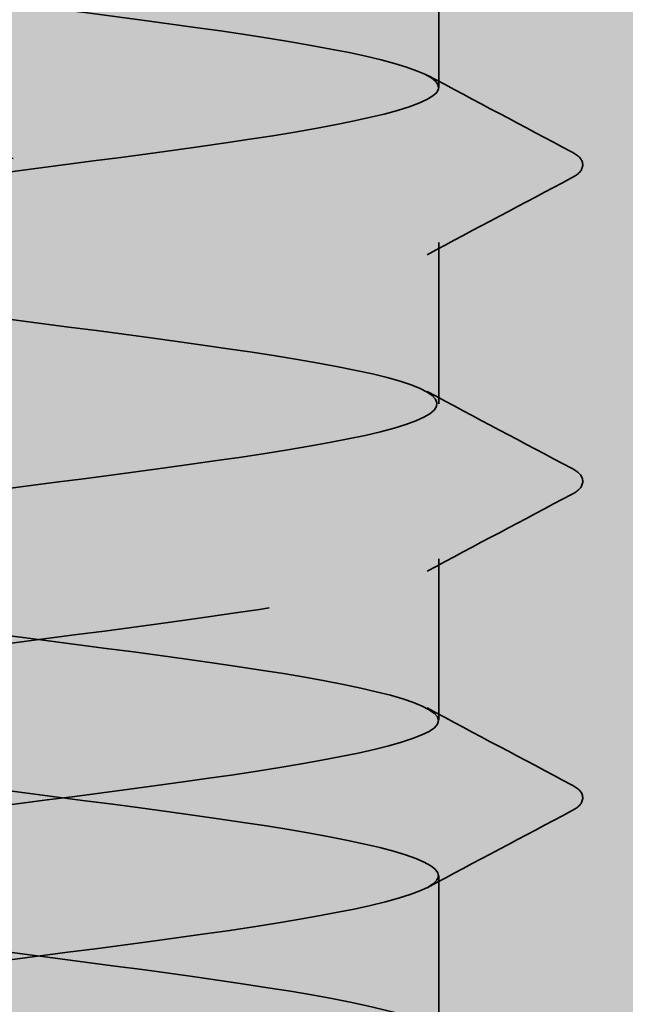
# Model space of a CAD drawing. Units: inches. Extents: x 0.6 to 33.4, y 0.6 to 21.4.
# Drawn here: x 4.4 to 4.5, y 7.3 to 7.4 of the extents above; entities that cross this region are included whole.
import ezdxf

# ---------------------------------------------------------------- set-up
doc = ezdxf.new("R2010")
doc.units = ezdxf.units.IN
doc.header["$LTSCALE"] = 2
doc.header["$MEASUREMENT"] = 0
doc.linetypes.add('DASHED', pattern=[0.2067, 0.1654, -0.0413])
doc.layers.add('Hatch (ANSI)', color=7, linetype='Continuous', lineweight=18)
doc.layers.add('Hidden (ANSI)', color=7, linetype='DASHED', lineweight=35)

msp = doc.modelspace()

# ---------------------------------------------------------------- hatches: boundary and pattern name
at = {"layer": 'Hatch (ANSI)', "true_color": 0x0080ff}
h = msp.add_hatch(dxfattribs=at)
h.set_pattern_fill('INSUL', color=150, scale=0.5, angle=90, style=0)
h.set_pattern_definition([(90, (0, 0), (-0.1875, 1.148106374200644e-17), []), (90, (-0.0625, 3.827021247335479e-18), (-0.1875, 1.148106374200644e-17), [0.0625, -0.0625]), (90, (-0.125, 7.654042494670958e-18), (-0.1875, 1.148106374200644e-17), [0.0625, -0.0625])])
h.paths.add_polyline_path([(15.21513766824679, 7.310724661676426), (3.215137668246798, 7.310724661676426), (3.215137668246798, 7.710724661676426), (15.21513766824679, 7.710724661676426)])

# ---------------------------------------------------------------- linework, layer by layer
at = {"layer": 'Hidden (ANSI)', "ltscale": 0.006838537752628326}
for p, q in [((4.463837668246802, 7.369381804533566), (4.463837668246802, 7.376667518819279)), ((4.463837668246802, 7.355096090247851), (4.463837668246802, 7.362381804533565)), ((4.463837668246802, 7.340810375962137), (4.463837668246802, 7.348096090247851)), ((4.463837668246802, 7.326524661676423), (4.463837668246802, 7.333810375962137))]:
    msp.add_line(p, q, dxfattribs=at)
at = {"layer": 'Hidden (ANSI)', "ltscale": 1.09416127204895}
msp.add_open_spline([(4.428884863172554, 7.712381804533565), (4.428865307094619, 7.712145735814274), (4.429122918197236, 7.711909667094981), (4.429679778664475, 7.711673598375689), (4.431729993832765, 7.710804454851369), (4.437725592592374, 7.709935311327047), (4.444373014067883, 7.709066167802728), (4.451020435543391, 7.708197024278407), (4.457959773982627, 7.707327880754087), (4.461379044210943, 7.706458737229767), (4.464798314439259, 7.705589593705445), (4.464512389783411, 7.704720450181126), (4.460678337168252, 7.703851306656805), (4.456844284553092, 7.702982163132485), (4.449669687865912, 7.702113019608164), (4.443095766640109, 7.701243876083844), (4.436521845414306, 7.700374732559522), (4.430904525939833, 7.699505589035203), (4.429329569020178, 7.698636445510882), (4.427754612100522, 7.697767301986562), (4.430307289304052, 7.696898158462242), (4.435585339054866, 7.69602901493792), (4.440863388805679, 7.695159871413601), (4.448581046093604, 7.69429072788928), (4.45449877203144, 7.69342158436496), (4.460416497969276, 7.692552440840639), (4.464213894096861, 7.691683297316319), (4.463804937680561, 7.690814153791997), (4.463395981264262, 7.689945010267678), (4.458802814087498, 7.689075866743356), (4.452548599609702, 7.688206723219037), (4.446294385131904, 7.687337579694717), (4.438717740029356, 7.686468436170395), (4.433980740998182, 7.685599292646076), (4.429243741967008, 7.684730149121754), (4.427602860363153, 7.683861005597435), (4.429959481297319, 7.682991862073115), (4.432316102231485, 7.682122718548793), (4.438542633157747, 7.681253575024474), (4.445218655287161, 7.680384431500152), (4.451894677416576, 7.679515287975833), (4.458658736495813, 7.678646144451512), (4.461795133520381, 7.677777000927192), (4.464931530544949, 7.67690785740287), (4.464270454207654, 7.67603871387855), (4.460175053419467, 7.675169570354229), (4.45607965263128, 7.67430042682991), (4.448771661233895, 7.673431283305589), (4.442265576445918, 7.672562139781268), (4.435759491657942, 7.671692996256949), (4.430407566958103, 7.670823852732627), (4.429149773899922, 7.669954709208308), (4.427891980841741, 7.669085565683987), (4.430796419057287, 7.668216422159666), (4.436267594175548, 7.667347278635347), (4.44173876929381, 7.666478135111025), (4.449480460080213, 7.665608991586706), (4.455239925331417, 7.664739848062385), (4.460999390582622, 7.663870704538065), (4.464464800413761, 7.663001561013743), (4.463732502046398, 7.662132417489423), (4.463000203679035, 7.661263273965102), (4.458109845327998, 7.660394130440783), (4.451747846411522, 7.659524986916462), (4.445385847495046, 7.658655843392141), (4.437896660371656, 7.65778669986782), (4.433394318466083, 7.6569175563435), (4.428891976560509, 7.656048412819181), (4.42762024638523, 7.65517926929486), (4.430277727182344, 7.654310125770539), (4.432935207979457, 7.653440982246218), (4.439378018000427, 7.652571838721898), (4.446066929911397, 7.651702695197579), (4.452755841822366, 7.650833551673258), (4.4593287034894, 7.649964408148938), (4.462174846338089, 7.649095264624616), (4.465020989186779, 7.648226121100296), (4.463986316897741, 7.647356977575975), (4.459639205759433, 7.646487834051656), (4.455292094621124, 7.645618690527334), (4.447867906617102, 7.644749547003014), (4.441444969220933, 7.643880403478693), (4.435022031824766, 7.643011259954373), (4.429948096735851, 7.642142116430054), (4.429010427539246, 7.641272972905732), (4.428072758342641, 7.640403829381412), (4.431322122473318, 7.639534685857091), (4.436973547487344, 7.638665542332771), (4.44262497250137, 7.637796398808452), (4.450372478045606, 7.63692725528413), (4.45596012869714, 7.636058111759811), (4.461547779348675, 7.635188968235489), (4.464673047636063, 7.634319824711169), (4.463619130656167, 7.633450681186848), (4.462565213676272, 7.632581537662529), (4.457389172770064, 7.631712394138207), (4.450934361287519, 7.630843250613887), (4.444479549804975, 7.629974107089566), (4.437095445177356, 7.629104963565246), (4.43283835588637, 7.628235820040925), (4.428581266595384, 7.627366676516605), (4.427681680647396, 7.626497532992285), (4.430633767382476, 7.625628389467964), (4.433585854117556, 7.624759245943644), (4.440229781185555, 7.623890102419323), (4.446915841671841, 7.623020958895003), (4.453601902158126, 7.622151815370682), (4.459968098311051, 7.621282671846362), (4.462517289075118, 7.620413528322042), (4.465066479839183, 7.619544384797721), (4.463660646522067, 7.618675241273401), (4.459072055213656, 7.61780609774908), (4.454483463905245, 7.61693695422476), (4.446960550846922, 7.616067810700439), (4.440635876123427, 7.615198667176119), (4.434311201399932, 7.614329523651798), (4.429527196557392, 7.613460380127478), (4.428911857865895, 7.612591236603159), (4.428296519174399, 7.611722093078837), (4.431883162399378, 7.610852949554517), (4.437701537650288, 7.609983806030196), (4.443519912901197, 7.609114662505876), (4.451255000778585, 7.608245518981555), (4.456657687253588, 7.607376375457235), (4.462060373728591, 7.606507231932915), (4.464838145689667, 7.605638088408594), (4.46346509030998, 7.604768944884273), (4.462092034930293, 7.603899801359953), (4.456642492392879, 7.603030657835633), (4.450110058635325, 7.602161514311311), (4.443577624877769, 7.601292370786992), (4.43631597996891, 7.600423227262671), (4.432314161621562, 7.599554083738351), (4.428312343274215, 7.59868494021403), (4.42778701857466, 7.59781579668971), (4.431026764018208, 7.59694665316539), (4.434266509461756, 7.596077509641069), (4.441095918234653, 7.595208366116749), (4.447763392800354, 7.594339222592428), (4.454430867366055, 7.593470079068108), (4.460575416254783, 7.592600935543786), (4.462821655851252, 7.591731792019467), (4.465067895447722, 7.590862648495146), (4.463294209489971, 7.589993504970826), (4.458474936473613, 7.589124361446506), (4.453655663457255, 7.588255217922184), (4.446051729229441, 7.587386074397865), (4.439840201215148, 7.586516930873544), (4.433628673200856, 7.585647787349224), (4.42914585693906, 7.584778643824903), (4.42885429684668, 7.583909500300583), (4.428562736754299, 7.583040356776261), (4.432478218524285, 7.582171213251942), (4.438449851464468, 7.581302069727622), (4.44442148440465, 7.580432926203301), (4.452125951413358, 7.579563782678981), (4.457330959416413, 7.578694639154659), (4.462535967419469, 7.57782549563034), (4.464959706044639, 7.576956352106019), (4.463270743515354, 7.576087208581699), (4.461581780986069, 7.575218065057378), (4.455871561380569, 7.574348921533057), (4.449276878309764, 7.573479778008738), (4.442682195238958, 7.572610634484417), (4.435560099083916, 7.571741490960097), (4.4318229692729, 7.570872347435776), (4.428085839461884, 7.570003203911456), (4.427936012272287, 7.569134060387134), (4.431455792239404, 7.568264916862815), (4.43497557220652, 7.567395773338495), (4.441974390842823, 7.566526629814174), (4.448607588730812, 7.565657486289854), (4.455240786618801, 7.564788342765532), (4.461149228102043, 7.563919199241213), (4.463087230391522, 7.563050055716891), (4.465025232681001, 7.562180912192572), (4.462887868148121, 7.561311768668251), (4.457849254755781, 7.560442625143931), (4.452810641363442, 7.559573481619609), (4.445143580520365, 7.558704338095289), (4.439059816980441, 7.55783519457097), (4.432976053440517, 7.556966051046649), (4.428804975298205, 7.556096907522329), (4.428837879941579, 7.555227763998007), (4.428870784584953, 7.554358620473687), (4.433105890485573, 7.553489476949366), (4.439216727901748, 7.552620333425047), (4.445327565317923, 7.551751189900727), (4.452983280317076, 7.550882046376405), (4.457978360755125, 7.550012902852086), (4.462973441193175, 7.549143759327764), (4.465037442629545, 7.548274615803445), (4.463036547634117, 7.547405472279124), (4.46103565263869, 7.546536328754804), (4.455078193986963, 7.545667185230482), (4.448436781057743, 7.544798041706162), (4.441795368128523, 7.543928898181841), (4.434829581358314, 7.543059754657522), (4.431365934777278, 7.542190611133202), (4.427902288196243, 7.54132146760888), (4.42812831110918, 7.54045232408456), (4.431919842401773, 7.539583180560239), (4.435711373694367, 7.53871403703592), (4.442863131675542, 7.5378448935116), (4.449446442792972, 7.536975749987278), (4.456029753910401, 7.536106606462958), (4.461688183485125, 7.535237462938637), (4.463313387711824, 7.534368319414318), (4.464938591938522, 7.533499175889997), (4.462442578751127, 7.532630032365677), (4.457196482494705, 7.531760888841355), (4.451950386238283, 7.530891745317035), (4.444238241891825, 7.530022601792714), (4.438296559919674, 7.529153458268395), (4.432354877947521, 7.528284314744073), (4.428505353841264, 7.527415171219753), (4.428862645784963, 7.526546027695433), (4.429219937728662, 7.525676884171112), (4.433764701165, 7.524807740646793), (4.440000362250044, 7.523938597122471), (4.446236023335086, 7.523069453598151), (4.453824969913298, 7.522200310073831), (4.458598367721781, 7.52133116654951), (4.463371765530264, 7.520462023025191), (4.465071172504674, 7.519592879500869), (4.462763053806084, 7.51872373597655), (4.460454935107494, 7.517854592452228), (4.454264257266066, 7.516985448927908), (4.447591743903969, 7.516116305403587), (4.440919230541872, 7.515247161879267), (4.434126145940199, 7.514378018354946), (4.430944133686946, 7.513508874830626), (4.427762121433692, 7.512639731306306), (4.428363462543031, 7.511770587781985), (4.4324178224429, 7.510901444257666), (4.436472182342769, 7.510032300733344), (4.443760049233787, 7.509163157209024), (4.450277980887761, 7.508294013684703), (4.456795912541735, 7.507424870160383), (4.462191014065032, 7.506555726636064), (4.463499595589717, 7.505686583111742), (4.464808177114403, 7.504817439587421), (4.461959389211168, 7.503948296063101), (4.456518155877873, 7.503079152538781), (4.45107692254458, 7.50221000901446), (4.443337843902911, 7.50134086549014), (4.437552226227348, 7.500471721965819), (4.431766608551786, 7.499602578441499), (4.428247697675917, 7.498733434917178), (4.428928536094668, 7.497864291392858), (4.42960937451342, 7.496995147868538), (4.434453100164696, 7.496126004344217), (4.4407989103604, 7.495256860819898), (4.447144720556105, 7.494387717295576), (4.45464903943001, 7.493518573771256), (4.459189521236389, 7.492649430246935), (4.463730003042766, 7.491780286722615), (4.465060816292554, 7.490911143198294), (4.462450905652042, 7.490041999673974), (4.45984099501153, 7.489172856149652), (4.453431666678263, 7.488303712625333), (4.446743755498359, 7.487434569101013), (4.440055844318454, 7.486565425576692), (4.433451448244107, 7.485696282052372), (4.43055855863838, 7.48482713852805), (4.427665669032653, 7.483957995003731), (4.428640913185292, 7.483088851479411), (4.432948560452218, 7.48221970795509), (4.437256207719144, 7.481350564430771), (4.444663032776011, 7.480481420906449), (4.451100246132982, 7.479612277382129), (4.457537459489953, 7.478743133857808), (4.462656536516286, 7.477873990333488), (4.463645415816918, 7.477004846809167), (4.464634295117549, 7.476135703284847), (4.461439436631898, 7.475266559760525), (4.455815871230564, 7.474397416236206), (4.450192305829231, 7.473528272711885), (4.442444505485764, 7.472659129187565), (4.436828567565069, 7.471789985663245), (4.431212629644373, 7.470920842138923), (4.428032613151729, 7.470051698614604), (4.42903539580916, 7.469182555090283), (4.430038178466591, 7.468313411565963), (4.435169467455759, 7.467444268041644), (4.441610492986888, 7.466575124517322), (4.44805151851802, 7.465705980993002), (4.45545354956103, 7.464836837468681), (4.459750430120605, 7.463967693944361), (4.464047310680177, 7.46309855042004), (4.465006398364751, 7.46222940689572), (4.4621008377591, 7.461360263371398), (4.459195277153449, 7.460491119847079), (4.452582381582617, 7.459621976322758), (4.445894811436094, 7.458752832798438), (4.439207241289572, 7.457883689274117), (4.432807076055274, 7.457014545749796), (4.430210117016287, 7.456145402225477), (4.4276131579773, 7.455276258701156), (4.428960010103495, 7.454407115176836), (4.433510807428909, 7.453537971652515), (4.438061604754322, 7.452668828128195), (4.445569957285416, 7.451799684603875), (4.451911303468496, 7.450930541079554), (4.458252649651574, 7.450061397555234), (4.463083655311694, 7.449192254030913), (4.463750505230547, 7.448323110506593), (4.464417355149401, 7.447453966982271), (4.460883944632482, 7.446584823457952), (4.455091281259172, 7.44571567993363), (4.44929861788586, 7.444846536409311), (4.441560328959035, 7.44397739288499), (4.436127286939304, 7.44310824936067), (4.430694244919573, 7.44223910583635), (4.427860606433216, 7.441369962312028), (4.429182973452439, 7.440500818787709), (4.430505340471661, 7.439631675263388), (4.43591211719071, 7.438762531739068), (4.44243320020908, 7.437893388214746), (4.448954283227449, 7.437024244690426), (4.456236607029834, 7.436155101166107), (4.460279774371632, 7.435285957641786), (4.464322941713429, 7.434416814117466), (4.464908046784521, 7.433547670593144), (4.461713673951967, 7.432678527068824), (4.458519301119415, 7.431809383544503), (4.451718400625843, 7.430940240020184), (4.445046909561331, 7.430071096495863), (4.438375418496818, 7.429201952971543), (4.43219454579306, 7.428332809447221), (4.429899628818224, 7.427463665922901), (4.427604711843387, 7.426594522398582), (4.429320002357807, 7.425725378874261), (4.434103240221203, 7.424856235349941), (4.438886478084601, 7.423987091825619), (4.446478688470815, 7.423117948301299), (4.452709244210055, 7.422248804776978), (4.458939799949294, 7.421379661252659), (4.463471365300469, 7.420510517728339), (4.463814616520704, 7.419641374204017), (4.464157867740941, 7.418772230679697), (4.460294220468007, 7.417903087155376), (4.454346091161837, 7.417033943631057), (4.448397961855669, 7.416164800106736), (4.440687395080439, 7.415295656582416), (4.435450034693653, 7.414426513058094), (4.430212674306867, 7.413557369533774), (4.427732082308672, 7.412688226009455), (4.429370921725847, 7.411819082485134), (4.431009761143025, 7.410949938960814), (4.436679301670851, 7.410080795436492), (4.443265095926717, 7.409211651912172), (4.449850890182582, 7.408342508387851), (4.456996369045055, 7.407473364863532), (4.460776308268622, 7.40660422133921), (4.464556247492188, 7.40573507781489), (4.464765993005427, 7.40486593429057), (4.461290325354219, 7.403996790766249), (4.457814657703011, 7.40312764724193), (4.450841757038851, 7.402258503717608), (4.444202045265615, 7.401389360193289), (4.43756233349238, 7.400520216668967), (4.431615298942315, 7.399651073144647), (4.429627824724879, 7.398781929620326), (4.427640350507444, 7.397912786096006), (4.429720042768237, 7.397043642571687), (4.4347244646402, 7.396174499047365), (4.439728886512164, 7.395305355523045), (4.447387087789319, 7.394436211998724), (4.453492190541067, 7.393567068474404), (4.459597293292815, 7.392697924950083), (4.463818754073693, 7.391828781425763), (4.463837598812472, 7.390959637901442), (4.463856443551252, 7.390090494377122), (4.459671651953085, 7.389221350852801), (4.45358205461557, 7.388352207328481), (4.447492457278053, 7.387483063804162), (4.439827758150046, 7.38661392027984), (4.434798404625047, 7.38574477675552), (4.429769051100046, 7.384875633231199), (4.427647343237564, 7.384006489706879), (4.429598798325382, 7.383137346182558), (4.4315502534132, 7.382268202658238), (4.437469215459172, 7.381399059133918), (4.444104222415999, 7.380529915609597), (4.450739229372825, 7.379660772085277), (4.45773104763718, 7.378791628560956), (4.461238863304263, 7.377922485036637), (4.464746678971344, 7.377053341512315), (4.464580571326661, 7.376184197987995), (4.460831788244125, 7.375315054463674), (4.457083005161588, 7.374445910939354), (4.449954513851872, 7.373576767415033), (4.443362206792074, 7.372707623890713), (4.436769899732274, 7.371838480366393), (4.431070698661094, 7.370969336842072), (4.429395344380541, 7.370100193317752), (4.427719990099988, 7.369231049793431), (4.430159189908333, 7.368361906269111), (4.43537301874084, 7.367492762744791), (4.440586847573347, 7.36662361922047), (4.448293017479028, 7.36575447569615), (4.45425829993171, 7.364885332171829), (4.460223582384391, 7.36401618864751), (4.464125004111506, 7.363147045123188), (4.46381939802097, 7.362277901598868), (4.463513791930435, 7.361408758074547), (4.459017704195873, 7.360539614550227), (4.452800969649255, 7.359670471025906), (4.446584235102637, 7.358801327501586), (4.438983441175844, 7.357932183977264), (4.43417393023302, 7.357063040452945), (4.429364419290196, 7.356193896928625), (4.427606588638755, 7.355324753404304), (4.429866066982571, 7.354455609879984), (4.432125545326389, 7.353586466355662), (4.438279999629136, 7.352717322831343), (4.444948604936742, 7.351848179307023), (4.451617210244348, 7.350979035782702), (4.458438913866229, 7.350109892258383), (4.46166635093466, 7.349240748734061), (4.464893788003091, 7.348371605209741), (4.464352218106322, 7.34750246168542), (4.46033914171008, 7.3466333181611), (4.456326065313839, 7.345764174636779), (4.449058759039481, 7.344895031112459), (4.442529370556421, 7.344025887588137), (4.435999982073359, 7.343156744063818), (4.430562026572693, 7.342287600539498), (4.4292027348878, 7.341418457015177), (4.427843443202908, 7.340549313490857), (4.430636410320669, 7.339680169966535), (4.436047376262352, 7.338811026442216), (4.441458342204037, 7.337941882917895), (4.449194345589897, 7.337072739393575), (4.455005769475012, 7.336203595869255), (4.460817193360127, 7.335334452344934), (4.464389394707002, 7.334465308820614), (4.463760056978638, 7.333596165296293), (4.463130719250274, 7.332727021771973), (4.458333916150186, 7.331857878247652), (4.452004674412314, 7.330988734723332), (4.445675432674442, 7.33011959119901), (4.43815643111293, 7.329250447674691), (4.433578081110883, 7.328381304150369), (4.428999731108836, 7.32751216062605), (4.427609914421198, 7.32664301710173), (4.430172098726501, 7.325773873577409), (4.432734283031802, 7.324904730053089), (4.439109746139343, 7.324035586528767), (4.445796256379596, 7.323166443004448), (4.452482766619848, 7.322297299480127), (4.459118301890514, 7.321428155955807), (4.462057765141042, 7.320559012431487), (4.464997228391571, 7.319689868907165), (4.464081470734523, 7.318820725382846), (4.459813545111156, 7.317951581858525), (4.455545619487789, 7.317082438334205), (4.4481566006069, 7.316213294809883), (4.441705496495806, 7.315344151285563), (4.435254392384711, 7.314475007761242), (4.430090479749577, 7.313605864236923), (4.429050449520044, 7.312736720712602), (4.428010419290513, 7.311867577188282), (4.431150580948903, 7.310998433663962), (4.436745950220043, 7.31012929013964), (4.442341319491184, 7.309260146615321), (4.450088951000896, 7.308391003091), (4.455732840129682, 7.30752185956668), (4.461376729258467, 7.306652716042358), (4.46461130366229, 7.305783572518038), (4.463659715334434, 7.304914428993717), (4.463152516266015, 7.304451173221286), (4.461470699444388, 7.303987917448854), (4.459037339664524, 7.303524661676422)], degree=3, knots=[-183.7831702350028, -183.7831702350028, -183.7831702350028, -183.7831702350028, -183.4716848982093, -183.4716848982093, -183.4716848982093, -182.3248770356228, -182.3248770356228, -182.3248770356228, -181.1780691730363, -181.1780691730363, -181.1780691730363, -180.0312613104498, -180.0312613104498, -180.0312613104498, -178.8844534478633, -178.8844534478633, -178.8844534478633, -177.7376455852768, -177.7376455852768, -177.7376455852768, -176.5908377226903, -176.5908377226903, -176.5908377226903, -175.4440298601037, -175.4440298601037, -175.4440298601037, -174.2972219975172, -174.2972219975172, -174.2972219975172, -173.1504141349307, -173.1504141349307, -173.1504141349307, -172.0036062723442, -172.0036062723442, -172.0036062723442, -170.8567984097577, -170.8567984097577, -170.8567984097577, -169.7099905471712, -169.7099905471712, -169.7099905471712, -168.5631826845847, -168.5631826845847, -168.5631826845847, -167.4163748219981, -167.4163748219981, -167.4163748219981, -166.2695669594116, -166.2695669594116, -166.2695669594116, -165.1227590968251, -165.1227590968251, -165.1227590968251, -163.9759512342386, -163.9759512342386, -163.9759512342386, -162.8291433716521, -162.8291433716521, -162.8291433716521, -161.6823355090656, -161.6823355090656, -161.6823355090656, -160.5355276464791, -160.5355276464791, -160.5355276464791, -159.3887197838926, -159.3887197838926, -159.3887197838926, -158.241911921306, -158.241911921306, -158.241911921306, -157.0951040587195, -157.0951040587195, -157.0951040587195, -155.948296196133, -155.948296196133, -155.948296196133, -154.8014883335465, -154.8014883335465, -154.8014883335465, -153.65468047096, -153.65468047096, -153.65468047096, -152.5078726083735, -152.5078726083735, -152.5078726083735, -151.361064745787, -151.361064745787, -151.361064745787, -150.2142568832004, -150.2142568832004, -150.2142568832004, -149.0674490206139, -149.0674490206139, -149.0674490206139, -147.9206411580274, -147.9206411580274, -147.9206411580274, -146.7738332954409, -146.7738332954409, -146.7738332954409, -145.6270254328544, -145.6270254328544, -145.6270254328544, -144.4802175702679, -144.4802175702679, -144.4802175702679, -143.3334097076814, -143.3334097076814, -143.3334097076814, -142.1866018450949, -142.1866018450949, -142.1866018450949, -141.0397939825083, -141.0397939825083, -141.0397939825083, -139.8929861199218, -139.8929861199218, -139.8929861199218, -138.7461782573353, -138.7461782573353, -138.7461782573353, -137.5993703947488, -137.5993703947488, -137.5993703947488, -136.4525625321623, -136.4525625321623, -136.4525625321623, -135.3057546695758, -135.3057546695758, -135.3057546695758, -134.1589468069893, -134.1589468069893, -134.1589468069893, -133.0121389444027, -133.0121389444027, -133.0121389444027, -131.8653310818162, -131.8653310818162, -131.8653310818162, -130.7185232192297, -130.7185232192297, -130.7185232192297, -129.5717153566432, -129.5717153566432, -129.5717153566432, -128.4249074940567, -128.4249074940567, -128.4249074940567, -127.2780996314702, -127.2780996314702, -127.2780996314702, -126.1312917688837, -126.1312917688837, -126.1312917688837, -124.9844839062972, -124.9844839062972, -124.9844839062972, -123.8376760437106, -123.8376760437106, -123.8376760437106, -122.6908681811241, -122.6908681811241, -122.6908681811241, -121.5440603185376, -121.5440603185376, -121.5440603185376, -120.3972524559511, -120.3972524559511, -120.3972524559511, -119.2504445933646, -119.2504445933646, -119.2504445933646, -118.1036367307781, -118.1036367307781, -118.1036367307781, -116.9568288681916, -116.9568288681916, -116.9568288681916, -115.8100210056051, -115.8100210056051, -115.8100210056051, -114.6632131430185, -114.6632131430185, -114.6632131430185, -113.516405280432, -113.516405280432, -113.516405280432, -112.3695974178455, -112.3695974178455, -112.3695974178455, -111.222789555259, -111.222789555259, -111.222789555259, -110.0759816926725, -110.0759816926725, -110.0759816926725, -108.929173830086, -108.929173830086, -108.929173830086, -107.7823659674995, -107.7823659674995, -107.7823659674995, -106.6355581049129, -106.6355581049129, -106.6355581049129, -105.4887502423264, -105.4887502423264, -105.4887502423264, -104.3419423797399, -104.3419423797399, -104.3419423797399, -103.1951345171534, -103.1951345171534, -103.1951345171534, -102.0483266545669, -102.0483266545669, -102.0483266545669, -100.9015187919804, -100.9015187919804, -100.9015187919804, -99.75471092939387, -99.75471092939387, -99.75471092939387, -98.60790306680735, -98.60790306680735, -98.60790306680735, -97.46109520422084, -97.46109520422084, -97.46109520422084, -96.31428734163433, -96.31428734163433, -96.31428734163433, -95.16747947904781, -95.16747947904781, -95.16747947904781, -94.0206716164613, -94.0206716164613, -94.0206716164613, -92.87386375387479, -92.87386375387479, -92.87386375387479, -91.72705589128827, -91.72705589128827, -91.72705589128827, -90.58024802870176, -90.58024802870176, -90.58024802870176, -89.43344016611525, -89.43344016611525, -89.43344016611525, -88.28663230352873, -88.28663230352873, -88.28663230352873, -87.13982444094222, -87.13982444094222, -87.13982444094222, -85.99301657835571, -85.99301657835571, -85.99301657835571, -84.8462087157692, -84.8462087157692, -84.8462087157692, -83.69940085318268, -83.69940085318268, -83.69940085318268, -82.55259299059617, -82.55259299059617, -82.55259299059617, -81.40578512800965, -81.40578512800965, -81.40578512800965, -80.25897726542314, -80.25897726542314, -80.25897726542314, -79.11216940283663, -79.11216940283663, -79.11216940283663, -77.96536154025011, -77.96536154025011, -77.96536154025011, -76.8185536776636, -76.8185536776636, -76.8185536776636, -75.67174581507709, -75.67174581507709, -75.67174581507709, -74.52493795249057, -74.52493795249057, -74.52493795249057, -73.37813008990406, -73.37813008990406, -73.37813008990406, -72.23132222731755, -72.23132222731755, -72.23132222731755, -71.08451436473104, -71.08451436473104, -71.08451436473104, -69.93770650214452, -69.93770650214452, -69.93770650214452, -68.79089863955801, -68.79089863955801, -68.79089863955801, -67.6440907769715, -67.6440907769715, -67.6440907769715, -66.49728291438498, -66.49728291438498, -66.49728291438498, -65.35047505179847, -65.35047505179847, -65.35047505179847, -64.20366718921196, -64.20366718921196, -64.20366718921196, -63.05685932662544, -63.05685932662544, -63.05685932662544, -61.91005146403893, -61.91005146403893, -61.91005146403893, -60.76324360145242, -60.76324360145242, -60.76324360145242, -59.6164357388659, -59.6164357388659, -59.6164357388659, -58.46962787627939, -58.46962787627939, -58.46962787627939, -57.32282001369288, -57.32282001369288, -57.32282001369288, -56.17601215110636, -56.17601215110636, -56.17601215110636, -55.02920428851985, -55.02920428851985, -55.02920428851985, -53.88239642593334, -53.88239642593334, -53.88239642593334, -52.73558856334682, -52.73558856334682, -52.73558856334682, -51.58878070076031, -51.58878070076031, -51.58878070076031, -50.4419728381738, -50.4419728381738, -50.4419728381738, -49.29516497558728, -49.29516497558728, -49.29516497558728, -48.14835711300077, -48.14835711300077, -48.14835711300077, -47.00154925041426, -47.00154925041426, -47.00154925041426, -45.85474138782774, -45.85474138782774, -45.85474138782774, -44.70793352524123, -44.70793352524123, -44.70793352524123, -43.56112566265472, -43.56112566265472, -43.56112566265472, -42.4143178000682, -42.4143178000682, -42.4143178000682, -41.26750993748169, -41.26750993748169, -41.26750993748169, -40.12070207489518, -40.12070207489518, -40.12070207489518, -38.97389421230866, -38.97389421230866, -38.97389421230866, -37.82708634972215, -37.82708634972215, -37.82708634972215, -36.68027848713564, -36.68027848713564, -36.68027848713564, -35.53347062454912, -35.53347062454912, -35.53347062454912, -34.38666276196261, -34.38666276196261, -34.38666276196261, -33.2398548993761, -33.2398548993761, -33.2398548993761, -32.09304703678959, -32.09304703678959, -32.09304703678959, -30.94623917420307, -30.94623917420307, -30.94623917420307, -29.79943131161656, -29.79943131161656, -29.79943131161656, -28.65262344903005, -28.65262344903005, -28.65262344903005, -27.50581558644353, -27.50581558644353, -27.50581558644353, -26.35900772385702, -26.35900772385702, -26.35900772385702, -25.21219986127051, -25.21219986127051, -25.21219986127051, -24.06539199868399, -24.06539199868399, -24.06539199868399, -22.91858413609748, -22.91858413609748, -22.91858413609748, -21.77177627351097, -21.77177627351097, -21.77177627351097, -20.62496841092445, -20.62496841092445, -20.62496841092445, -19.47816054833794, -19.47816054833794, -19.47816054833794, -18.33135268575143, -18.33135268575143, -18.33135268575143, -17.18454482316491, -17.18454482316491, -17.18454482316491, -16.0377369605784, -16.0377369605784, -16.0377369605784, -14.89092909799189, -14.89092909799189, -14.89092909799189, -13.74412123540537, -13.74412123540537, -13.74412123540537, -12.59731337281886, -12.59731337281886, -12.59731337281886, -11.45050551023235, -11.45050551023235, -11.45050551023235, -10.30369764764583, -10.30369764764583, -10.30369764764583, -9.15688978505932, -9.15688978505932, -9.15688978505932, -8.010081922472807, -8.010081922472807, -8.010081922472807, -6.863274059886294, -6.863274059886294, -6.863274059886294, -5.716466197299781, -5.716466197299781, -5.716466197299781, -4.569658334713267, -4.569658334713267, -4.569658334713267, -3.958406743522858, -3.958406743522858, -3.958406743522858, -3.958406743522858], dxfattribs=at)
at = {"layer": 'Hidden (ANSI)', "ltscale": 1.070458292961121}
msp.add_open_spline([(4.460038724068527, 7.310724661676426), (4.46199054164971, 7.311134569107039), (4.463306939436744, 7.311544476537654), (4.4637007835076, 7.311954383968267), (4.464535867231905, 7.312823527492588), (4.461178078392841, 7.313692671016908), (4.455471950354245, 7.314561814541229), (4.449765822315649, 7.31543095806555), (4.442020297170524, 7.316300101589871), (4.436490222449598, 7.31716924511419), (4.430960147728673, 7.31803838863851), (4.42794493361819, 7.318907532162831), (4.429100926985821, 7.319776675687152), (4.430256920353451, 7.320645819211473), (4.435521533222185, 7.321514962735792), (4.442002757026423, 7.322384106260112), (4.448483980830662, 7.323253249784433), (4.455830908119017, 7.324122393308754), (4.460007653028931, 7.324991536833075), (4.464184397938844, 7.325860680357394), (4.464964822482228, 7.326729823881716), (4.461920216225753, 7.327598967406035), (4.458875609969279, 7.328468110930356), (4.452170814469757, 7.329337254454677), (4.445488973483184, 7.330206397978998), (4.438807132496611, 7.331075541503318), (4.43251001532181, 7.331944685027637), (4.430056815875254, 7.332813828551958), (4.427603616428699, 7.333682972076279), (4.429127156225512, 7.3345521156006), (4.433790509502627, 7.335421259124919), (4.438453862779744, 7.336290402649239), (4.446004545521362, 7.33715954617356), (4.452294742929062, 7.338028689697881), (4.458584940336762, 7.338897833222202), (4.463274087540741, 7.339766976746521), (4.463786296395488, 7.340636120270843), (4.464298505250237, 7.341505263795162), (4.460606043662367, 7.342374407319483), (4.45473729069916, 7.343243550843804), (4.448868537735952, 7.344112694368125), (4.441141240354979, 7.344981837892445), (4.435800233033516, 7.345850981416764), (4.430459225712053, 7.346720124941085), (4.42779368211909, 7.347589268465406), (4.429267864698047, 7.348458411989727), (4.430742047277003, 7.349327555514047), (4.436276140599915, 7.350196699038366), (4.44283010246582, 7.351065842562687), (4.449384064331724, 7.351934986087008), (4.456603049093514, 7.352804129611329), (4.460521453527061, 7.353673273135649), (4.464439857960609, 7.35454241665997), (4.464845531189041, 7.355411560184289), (4.461515624831915, 7.35628070370861), (4.458185718474788, 7.357149847232931), (4.4513005208524, 7.358018990757252), (4.444642275977041, 7.358888134281572), (4.437984031101682, 7.359757277805891), (4.431913230727763, 7.360626421330212), (4.429764746216044, 7.361495564854533), (4.427616261704324, 7.362364708378854), (4.429506416645398, 7.363233851903174), (4.434396892664068, 7.364102995427493), (4.439287368682741, 7.364972138951814), (4.446913384847566, 7.365841282476135), (4.453085743468233, 7.366710426000456), (4.459258102088902, 7.367579569524776), (4.463642618341984, 7.368448713049097), (4.463830746931541, 7.369317856573416), (4.464018875521099, 7.370187000097738), (4.460000430759075, 7.371056143622058), (4.453982863974167, 7.371925287146378), (4.447965297189259, 7.372794430670699), (4.440274412440673, 7.373663574195018), (4.435135041662786, 7.374532717719339), (4.429995670884899, 7.37540186124366), (4.427686070708845, 7.376271004767981), (4.429474973263426, 7.377140148292301), (4.431263875818006, 7.37800929181662), (4.437054426056216, 7.378878435340941), (4.443665702359317, 7.379747578865262), (4.450276978662419, 7.380616722389583), (4.457351032255919, 7.381485865913903), (4.461001874920738, 7.382355009438224), (4.464652717585558, 7.383224152962543), (4.464682684816716, 7.384093296486864), (4.461075314722075, 7.384962440011185), (4.457467944627433, 7.385831583535505), (4.450418548013154, 7.386700727059826), (4.443799568285644, 7.387569870584145), (4.437180588558133, 7.388439014108467), (4.431350391571914, 7.389308157632787), (4.429511678084608, 7.390177301157108), (4.427672964597303, 7.391046444681428), (4.429925286527368, 7.391915588205747), (4.435031376391583, 7.392784731730069), (4.440137466255798, 7.393653875254389), (4.447820869323553, 7.39452301877871), (4.453860863570469, 7.39539216230303), (4.459900857817384, 7.396261305827349), (4.463970424913033, 7.397130449351671), (4.463834030509051, 7.397999592875991), (4.463697636105068, 7.398868736400312), (4.459362664888996, 7.399737879924632), (4.453210445593088, 7.400607023448953), (4.447058226297179, 7.401476166973273), (4.439421853358338, 7.402345310497594), (4.43449621375114, 7.403214454021914), (4.429570574143941, 7.404083597546235), (4.427622352632441, 7.404952741070555), (4.429721765287493, 7.405821884594875), (4.431821177942544, 7.406691028119196), (4.437854558029833, 7.407560171643516), (4.444507590265971, 7.408429315167837), (4.45116062250211, 7.409298458692157), (4.45807309735623, 7.410167602216477), (4.461447786620663, 7.411036745740798), (4.464822475885095, 7.411905889265118), (4.464476666596243, 7.412775032789439), (4.460600322090513, 7.413644176313759), (4.456723977584782, 7.41451331983808), (4.449526971523734, 7.4153824633624), (4.442962833576919, 7.416251606886721), (4.436398695630103, 7.417120750411041), (4.43082282239962, 7.417989893935362), (4.429298207033363, 7.418859037459682), (4.427773591667107, 7.419728180984002), (4.430382780133043, 7.420597324508323), (4.435692467536606, 7.421466468032643), (4.441002154940169, 7.422335611556964), (4.448724863340352, 7.423204755081284), (4.454618279123631, 7.424073898605604), (4.46051169490691, 7.424943042129925), (4.464256735817381, 7.425812185654245), (4.463796139400681, 7.426681329178566), (4.463335542983979, 7.427550472702886), (4.458694246924654, 7.428419616227207), (4.452421853310023, 7.429288759751527), (4.446149459695391, 7.430157903275848), (4.438585569459459, 7.431027046800168), (4.433885252670433, 7.43189619032449), (4.429184935881407, 7.432765333848809), (4.427602677839436, 7.433634477373129), (4.430007659987573, 7.43450362089745), (4.432412642135711, 7.43537276442177), (4.438674653547484, 7.436241907946092), (4.445353784947078, 7.437111051470411), (4.452032916346671, 7.437980194994731), (4.458767545138151, 7.438849338519052), (4.461858139250173, 7.439718482043371), (4.464948733362196, 7.440587625567693), (4.46422796135615, 7.441456769092013), (4.460091764750869, 7.442325912616334), (4.455955568145589, 7.443195056140654), (4.448627889556397, 7.444064199664975), (4.442134040962405, 7.444933343189295), (4.435640192368413, 7.445802486713617), (4.430331764754387, 7.446671630237936), (4.429124835429792, 7.447540773762256), (4.427917906105195, 7.448409917286577), (4.430877820829735, 7.449279060810897), (4.436378610334584, 7.450148204335219), (4.441879399839434, 7.451017347859538), (4.449623239503186, 7.451886491383858), (4.455356207680204, 7.452755634908179), (4.461089175857221, 7.453624778432498), (4.46450087727145, 7.45449392195682), (4.463717162776651, 7.45536306548114), (4.462933448281852, 7.456232209005461), (4.457996749873015, 7.457101352529781), (4.451618942941571, 7.457970496054102), (4.445241136010129, 7.458839639578422), (4.43776752879467, 7.459708783102742), (4.433303596212716, 7.460577926627063), (4.428839663630763, 7.461447070151383), (4.427627092631076, 7.462316213675704), (4.430331984559555, 7.463185357200024), (4.433036876488034, 7.464054500724346), (4.439512782655113, 7.464923644248665), (4.446202295028677, 7.465792787772985), (4.452891807402241, 7.466661931297306), (4.459432741338011, 7.467531074821626), (4.462231967114784, 7.468400218345947), (4.465031192891557, 7.469269361870267), (4.463937154381532, 7.470138505394588), (4.459550839505565, 7.471007648918908), (4.455164524629597, 7.471876792443229), (4.447723417946252, 7.472745935967549), (4.441315140863283, 7.473615079491869), (4.434906863780315, 7.47448422301619), (4.42987837425611, 7.47535336654051), (4.428991971274209, 7.476222510064831), (4.428105568292308, 7.477091653589151), (4.431409243624121, 7.477960797113473), (4.437088190066197, 7.478829940637792), (4.442767136508273, 7.479699084162112), (4.450513883637933, 7.480568227686433), (4.45607291265197, 7.481437371210753), (4.461631941666007, 7.482306514735074), (4.464702274730228, 7.483175658259394), (4.463597286494895, 7.484044801783716), (4.46249229825956, 7.484913945308035), (4.457271815173686, 7.485783088832356), (4.450803603999493, 7.486652232356676), (4.444335392825299, 7.487521375880996), (4.436969656482285, 7.488390519405318), (4.432752613206641, 7.489259662929637), (4.428535569930996, 7.490128806453958), (4.427695539551343, 7.490997949978278), (4.430693975761219, 7.491867093502598), (4.433692411971095, 7.492736237026919), (4.440366972959703, 7.493605380551239), (4.447051123687912, 7.49447452407556), (4.453735274416122, 7.49534366759988), (4.460067120530709, 7.496212811124201), (4.462568390474768, 7.497081954648521), (4.465069660418826, 7.497951098172843), (4.463604930036699, 7.498820241697162), (4.458978819329331, 7.499689385221483), (4.454352708621963, 7.500558528745803), (4.44681568521201, 7.501427672270123), (4.440508060420399, 7.502296815794445), (4.434200435628787, 7.503165959318764), (4.429463717881516, 7.504035102843085), (4.428899927239604, 7.504904246367405), (4.428336136597692, 7.505773389891725), (4.431975797903859, 7.506642533416047), (4.437819536857323, 7.507511676940366), (4.443663275810787, 7.508380820464687), (4.451394699766476, 7.509249963989007), (4.45676670739678, 7.510119107513328), (4.462138715027085, 7.510988251037649), (4.464860454239359, 7.51185739456197), (4.463436792663665, 7.512726538086289), (4.462013131087971, 7.513595681610609), (4.45652114883607, 7.51446482513493), (4.449977755244057, 7.515333968659251), (4.443434361652045, 7.516203112183572), (4.436193830177861, 7.517072255707891), (4.432233600296152, 7.517941399232212), (4.428273370414441, 7.518810542756532), (4.427807857522155, 7.519679686280853), (4.431092781708396, 7.520548829805174), (4.434377705894637, 7.521417973329493), (4.441235214270968, 7.522287116853814), (4.44789827335221, 7.523156260378134), (4.454561332433451, 7.524025403902455), (4.46066918981369, 7.524894547426776), (4.462866617615486, 7.525763690951097), (4.465064045417281, 7.526632834475416), (4.463232070154631, 7.527501977999736), (4.458377050373485, 7.528371121524057), (4.453522030592336, 7.529240265048378), (4.445906827546877, 7.530109408572699), (4.439714698959063, 7.530978552097018), (4.433522570371249, 7.531847695621339), (4.429088771453221, 7.532716839145659), (4.428848919935816, 7.53358598266998), (4.428609068418411, 7.534455126194301), (4.432576150380683, 7.53532426971862), (4.438570929608804, 7.536193413242941), (4.444565708836925, 7.537062556767261), (4.452263615039217, 7.537931700291582), (4.45743595918777, 7.538800843815903), (4.462608303336323, 7.539669987340222), (4.464975043550514, 7.540539130864543), (4.463236058977652, 7.541408274388863), (4.461497074404789, 7.542277417913184), (4.455746517424564, 7.543146561437505), (4.449143340168582, 7.544015704961826), (4.442540162912601, 7.544884848486145), (4.435441875655458, 7.545753992010467), (4.43174777888906, 7.546623135534786), (4.428053682122662, 7.547492279059107), (4.427963782222443, 7.548361422583428), (4.431527463879733, 7.549230566107747), (4.435091145537021, 7.550099709632069), (4.442115463331988, 7.550968853156388), (4.44874175040022, 7.551837996680709), (4.455368037468453, 7.55270714020503), (4.461237532320222, 7.553576283729349), (4.463125946710543, 7.554445427253671), (4.465014361100863, 7.55531457077799), (4.46281945219707, 7.556183714302311), (4.457746948797986, 7.557052857826632), (4.452674445398902, 7.557922001350953), (4.444998983791391, 7.558791144875273), (4.43893692351932, 7.559660288399594), (4.43287486324725, 7.560529431923913), (4.428754417343294, 7.561398575448234), (4.428839069399779, 7.562267718972555), (4.428923721456265, 7.563136862496875), (4.433208888228068, 7.564006006021196), (4.439340600046751, 7.564875149545515), (4.445472311865432, 7.565744293069836), (4.453118584613186, 7.566613436594157), (4.458079093055705, 7.567482580118477), (4.463039601498224, 7.568351723642798), (4.465045772997416, 7.569220867167117), (4.462995557829135, 7.570090010691438), (4.460945342660855, 7.570959154215759), (4.454949743901253, 7.57182829774008), (4.448302322425745, 7.5726974412644), (4.441654900950237, 7.573566584788721), (4.434715562510998, 7.57443572831304), (4.431296292282673, 7.575304871837361), (4.427877022054349, 7.576174015361682), (4.428162946710186, 7.577043158886002), (4.431996999325337, 7.577912302410323), (4.435831051940488, 7.578781445934642), (4.443005648627666, 7.579650589458963), (4.449579569853469, 7.580519732983284), (4.456153491079273, 7.581388876507604), (4.461770810553754, 7.582258020031925), (4.46334576747342, 7.583127163556244), (4.464920724393084, 7.583996307080565), (4.462368047189566, 7.584865450604886), (4.457089997438758, 7.585734594129207), (4.451811947687951, 7.586603737653527), (4.444094290400027, 7.587472881177848), (4.438176564462186, 7.588342024702167), (4.432258838524345, 7.589211168226488), (4.428461442396751, 7.590080311750809), (4.42887039881304, 7.590949455275129), (4.42927935522933, 7.59181859879945), (4.433872522406083, 7.592687742323769), (4.440126736883877, 7.59355688584809), (4.44638095136167, 7.594426029372411), (4.453957596464221, 7.595295172896731), (4.458694595495403, 7.596164316421052), (4.463431594526584, 7.597033459945371), (4.46507247613045, 7.597902603469693), (4.462715855196294, 7.598771746994013), (4.460359234262137, 7.599640890518334), (4.454132703335882, 7.600510034042654), (4.447456681206469, 7.601379177566975), (4.440780659077054, 7.602248321091295), (4.434016599997812, 7.603117464615615), (4.430880202973235, 7.603986608139936), (4.427743805948657, 7.604855751664256), (4.428404882285942, 7.605724895188577), (4.432500283074121, 7.606594038712897), (4.436595683862301, 7.607463182237218), (4.443903675259681, 7.608332325761538), (4.450409760047659, 7.609201469285858), (4.456915844835637, 7.610070612810179), (4.462267769535486, 7.610939756334498), (4.463525562593676, 7.61180889985882), (4.464783355651868, 7.61267804338314), (4.461878917436333, 7.613547186907461), (4.456407742318077, 7.614416330431781), (4.450936567199821, 7.615285473956102), (4.443194876413418, 7.616154617480422), (4.437435411162209, 7.617023761004743), (4.431675945911, 7.617892904529063), (4.42821053607985, 7.618762048053383), (4.428942834447202, 7.619631191577704), (4.429675132814555, 7.620500335102024), (4.434565491165583, 7.621369478626345), (4.440927490082056, 7.622238622150665), (4.44728948899853, 7.623107765674986), (4.454778676121921, 7.623976909199306), (4.459281018027503, 7.624846052723626), (4.463783359933085, 7.625715196247947), (4.465055090108375, 7.626584339772267), (4.46239760931127, 7.627453483296588), (4.459740128514166, 7.628322626820908), (4.453297318493203, 7.629191770345229), (4.446608406582233, 7.630060913869549), (4.439919494671264, 7.63093005739387), (4.433346633004223, 7.63179920091819), (4.430500490155525, 7.632668344442512), (4.427654347306827, 7.633537487966831), (4.428689019595852, 7.634406631491151), (4.433036130734154, 7.635275775015472), (4.437383241872455, 7.636144918539792), (4.444807429876473, 7.637014062064114), (4.451230367272644, 7.637883205588433), (4.457653304668815, 7.638752349112754), (4.462727239757738, 7.639621492637074), (4.463664908954353, 7.640490636161395), (4.464602578150969, 7.641359779685716), (4.461353214020303, 7.642228923210035), (4.455701789006282, 7.643098066734356), (4.450050363992262, 7.643967210258676), (4.442302858448026, 7.644836353782997), (4.436715207796485, 7.645705497307318), (4.431127557144945, 7.646574640831639), (4.428002288857546, 7.647443784355958), (4.429056205837432, 7.648312927880279), (4.430110122817316, 7.649182071404599), (4.435286163723517, 7.650051214928919), (4.441740975206058, 7.650920358453241), (4.4481957866886, 7.65178950197756), (4.455579891316223, 7.652658645501881), (4.459836980607216, 7.653527789026201), (4.464094069898209, 7.654396932550522), (4.46499365584621, 7.655266076074843), (4.462041569111139, 7.656135219599164), (4.459089482376068, 7.657004363123483), (4.452445555308076, 7.657873506647803), (4.445759494821789, 7.658742650172124), (4.439073434335503, 7.659611793696445), (4.432707238182571, 7.660480937220766), (4.430158047418496, 7.661350080745085), (4.42760885665442, 7.662219224269406), (4.429014689971525, 7.663088367793726), (4.43360328127993, 7.663957511318046), (4.438191872588334, 7.664826654842368), (4.445714785646653, 7.665695798366687), (4.452039460370151, 7.666564941891008), (4.45836413509365, 7.667434085415328), (4.463148139936199, 7.668303228939649), (4.463763478627706, 7.66917237246397), (4.464378817319212, 7.670041515988291), (4.460792174094244, 7.67091065951261), (4.454973798843339, 7.671779803036932), (4.449155423592435, 7.672648946561251), (4.441420335715046, 7.673518090085572), (4.436017649240036, 7.674387233609893), (4.430614962765027, 7.675256377134212), (4.427837190803941, 7.676125520658534), (4.429210246183618, 7.676994664182853), (4.430583301563296, 7.677863807707173), (4.4360328441007, 7.678732951231495), (4.442565277858253, 7.679602094755814), (4.449097711615805, 7.680471238280136), (4.456359356524669, 7.681340381804455), (4.460361174872025, 7.682209525328776), (4.46436299321938, 7.683078668853097), (4.464888317918947, 7.683947812377418), (4.461648572475408, 7.684816955901738), (4.458408827031868, 7.685686099426059), (4.451579418258977, 7.686555242950378), (4.444911943693276, 7.687424386474699), (4.438244469127574, 7.68829352999902), (4.432099920238839, 7.68916267352334), (4.42985368064236, 7.690031817047661), (4.427607441045882, 7.69090096057198), (4.429381127003619, 7.691770104096301), (4.434200400019971, 7.692639247620622), (4.439019673036323, 7.693508391144941), (4.446623607264134, 7.694377534669263), (4.452835135278431, 7.695246678193582), (4.459046663292727, 7.696115821717903), (4.463529479554531, 7.696984965242224), (4.463821039646922, 7.697854108766545), (4.464112599739314, 7.698723252290865), (4.460197117969336, 7.699592395815186), (4.454225485029159, 7.700461539339505), (4.448253852088982, 7.701330682863826), (4.440549385080273, 7.702199826388147), (4.435344377077211, 7.703068969912468), (4.43013936907415, 7.703938113436788), (4.427715630448968, 7.704807256961107), (4.429404592978242, 7.705676400485428), (4.431093555507518, 7.706545544009749), (4.43680377511301, 7.70741468753407), (4.443398458183814, 7.70828383105839), (4.44957177858681, 7.709097441264401), (4.4562072678472, 7.709911051470414), (4.460095586668757, 7.710724661676425)], degree=3, knots=[4.046371337824871, 4.046371337824871, 4.046371337824871, 4.046371337824871, 4.587231450346, 4.587231450346, 4.587231450346, 5.7340393129325, 5.7340393129325, 5.7340393129325, 6.880847175518999, 6.880847175518999, 6.880847175518999, 8.0276550381055, 8.0276550381055, 8.0276550381055, 9.174462900692, 9.174462900692, 9.174462900692, 10.3212707632785, 10.3212707632785, 10.3212707632785, 11.468078625865, 11.468078625865, 11.468078625865, 12.6148864884515, 12.6148864884515, 12.6148864884515, 13.761694351038, 13.761694351038, 13.761694351038, 14.90850221362449, 14.90850221362449, 14.90850221362449, 16.05531007621099, 16.05531007621099, 16.05531007621099, 17.20211793879749, 17.20211793879749, 17.20211793879749, 18.34892580138399, 18.34892580138399, 18.34892580138399, 19.49573366397049, 19.49573366397049, 19.49573366397049, 20.64254152655699, 20.64254152655699, 20.64254152655699, 21.78934938914349, 21.78934938914349, 21.78934938914349, 22.93615725172999, 22.93615725172999, 22.93615725172999, 24.08296511431649, 24.08296511431649, 24.08296511431649, 25.22977297690299, 25.22977297690299, 25.22977297690299, 26.37658083948948, 26.37658083948948, 26.37658083948948, 27.52338870207598, 27.52338870207598, 27.52338870207598, 28.67019656466248, 28.67019656466248, 28.67019656466248, 29.81700442724898, 29.81700442724898, 29.81700442724898, 30.96381228983548, 30.96381228983548, 30.96381228983548, 32.11062015242198, 32.11062015242198, 32.11062015242198, 33.25742801500848, 33.25742801500848, 33.25742801500848, 34.40423587759498, 34.40423587759498, 34.40423587759498, 35.55104374018148, 35.55104374018148, 35.55104374018148, 36.69785160276798, 36.69785160276798, 36.69785160276798, 37.84465946535448, 37.84465946535448, 37.84465946535448, 38.99146732794097, 38.99146732794097, 38.99146732794097, 40.13827519052747, 40.13827519052747, 40.13827519052747, 41.28508305311397, 41.28508305311397, 41.28508305311397, 42.43189091570047, 42.43189091570047, 42.43189091570047, 43.57869877828697, 43.57869877828697, 43.57869877828697, 44.72550664087347, 44.72550664087347, 44.72550664087347, 45.87231450345997, 45.87231450345997, 45.87231450345997, 47.01912236604647, 47.01912236604647, 47.01912236604647, 48.16593022863297, 48.16593022863297, 48.16593022863297, 49.31273809121947, 49.31273809121947, 49.31273809121947, 50.45954595380596, 50.45954595380596, 50.45954595380596, 51.60635381639246, 51.60635381639246, 51.60635381639246, 52.75316167897896, 52.75316167897896, 52.75316167897896, 53.89996954156546, 53.89996954156546, 53.89996954156546, 55.04677740415196, 55.04677740415196, 55.04677740415196, 56.19358526673846, 56.19358526673846, 56.19358526673846, 57.34039312932496, 57.34039312932496, 57.34039312932496, 58.48720099191146, 58.48720099191146, 58.48720099191146, 59.63400885449796, 59.63400885449796, 59.63400885449796, 60.78081671708446, 60.78081671708446, 60.78081671708446, 61.92762457967095, 61.92762457967095, 61.92762457967095, 63.07443244225745, 63.07443244225745, 63.07443244225745, 64.22124030484396, 64.22124030484396, 64.22124030484396, 65.36804816743046, 65.36804816743046, 65.36804816743046, 66.51485603001696, 66.51485603001696, 66.51485603001696, 67.66166389260346, 67.66166389260346, 67.66166389260346, 68.80847175518996, 68.80847175518996, 68.80847175518996, 69.95527961777645, 69.95527961777645, 69.95527961777645, 71.10208748036295, 71.10208748036295, 71.10208748036295, 72.24889534294945, 72.24889534294945, 72.24889534294945, 73.39570320553595, 73.39570320553595, 73.39570320553595, 74.54251106812245, 74.54251106812245, 74.54251106812245, 75.68931893070895, 75.68931893070895, 75.68931893070895, 76.83612679329545, 76.83612679329545, 76.83612679329545, 77.98293465588195, 77.98293465588195, 77.98293465588195, 79.12974251846845, 79.12974251846845, 79.12974251846845, 80.27655038105495, 80.27655038105495, 80.27655038105495, 81.42335824364145, 81.42335824364145, 81.42335824364145, 82.57016610622794, 82.57016610622794, 82.57016610622794, 83.71697396881444, 83.71697396881444, 83.71697396881444, 84.86378183140094, 84.86378183140094, 84.86378183140094, 86.01058969398744, 86.01058969398744, 86.01058969398744, 87.15739755657394, 87.15739755657394, 87.15739755657394, 88.30420541916044, 88.30420541916044, 88.30420541916044, 89.45101328174694, 89.45101328174694, 89.45101328174694, 90.59782114433344, 90.59782114433344, 90.59782114433344, 91.74462900691994, 91.74462900691994, 91.74462900691994, 92.89143686950644, 92.89143686950644, 92.89143686950644, 94.03824473209293, 94.03824473209293, 94.03824473209293, 95.18505259467943, 95.18505259467943, 95.18505259467943, 96.33186045726593, 96.33186045726593, 96.33186045726593, 97.47866831985243, 97.47866831985243, 97.47866831985243, 98.62547618243893, 98.62547618243893, 98.62547618243893, 99.77228404502543, 99.77228404502543, 99.77228404502543, 100.9190919076119, 100.9190919076119, 100.9190919076119, 102.0658997701984, 102.0658997701984, 102.0658997701984, 103.2127076327849, 103.2127076327849, 103.2127076327849, 104.3595154953714, 104.3595154953714, 104.3595154953714, 105.5063233579579, 105.5063233579579, 105.5063233579579, 106.6531312205444, 106.6531312205444, 106.6531312205444, 107.7999390831309, 107.7999390831309, 107.7999390831309, 108.9467469457174, 108.9467469457174, 108.9467469457174, 110.0935548083039, 110.0935548083039, 110.0935548083039, 111.2403626708904, 111.2403626708904, 111.2403626708904, 112.3871705334769, 112.3871705334769, 112.3871705334769, 113.5339783960634, 113.5339783960634, 113.5339783960634, 114.6807862586499, 114.6807862586499, 114.6807862586499, 115.8275941212364, 115.8275941212364, 115.8275941212364, 116.9744019838229, 116.9744019838229, 116.9744019838229, 118.1212098464094, 118.1212098464094, 118.1212098464094, 119.2680177089959, 119.2680177089959, 119.2680177089959, 120.4148255715824, 120.4148255715824, 120.4148255715824, 121.5616334341689, 121.5616334341689, 121.5616334341689, 122.7084412967554, 122.7084412967554, 122.7084412967554, 123.8552491593419, 123.8552491593419, 123.8552491593419, 125.0020570219284, 125.0020570219284, 125.0020570219284, 126.1488648845149, 126.1488648845149, 126.1488648845149, 127.2956727471014, 127.2956727471014, 127.2956727471014, 128.4424806096879, 128.4424806096879, 128.4424806096879, 129.5892884722744, 129.5892884722744, 129.5892884722744, 130.7360963348609, 130.7360963348609, 130.7360963348609, 131.8829041974475, 131.8829041974475, 131.8829041974475, 133.029712060034, 133.029712060034, 133.029712060034, 134.1765199226205, 134.1765199226205, 134.1765199226205, 135.323327785207, 135.323327785207, 135.323327785207, 136.4701356477935, 136.4701356477935, 136.4701356477935, 137.61694351038, 137.61694351038, 137.61694351038, 138.7637513729665, 138.7637513729665, 138.7637513729665, 139.9105592355531, 139.9105592355531, 139.9105592355531, 141.0573670981396, 141.0573670981396, 141.0573670981396, 142.2041749607261, 142.2041749607261, 142.2041749607261, 143.3509828233126, 143.3509828233126, 143.3509828233126, 144.4977906858991, 144.4977906858991, 144.4977906858991, 145.6445985484856, 145.6445985484856, 145.6445985484856, 146.7914064110721, 146.7914064110721, 146.7914064110721, 147.9382142736586, 147.9382142736586, 147.9382142736586, 149.0850221362452, 149.0850221362452, 149.0850221362452, 150.2318299988317, 150.2318299988317, 150.2318299988317, 151.3786378614182, 151.3786378614182, 151.3786378614182, 152.5254457240047, 152.5254457240047, 152.5254457240047, 153.6722535865912, 153.6722535865912, 153.6722535865912, 154.8190614491777, 154.8190614491777, 154.8190614491777, 155.9658693117642, 155.9658693117642, 155.9658693117642, 157.1126771743508, 157.1126771743508, 157.1126771743508, 158.2594850369373, 158.2594850369373, 158.2594850369373, 159.4062928995238, 159.4062928995238, 159.4062928995238, 160.5531007621103, 160.5531007621103, 160.5531007621103, 161.6999086246968, 161.6999086246968, 161.6999086246968, 162.8467164872833, 162.8467164872833, 162.8467164872833, 163.9935243498698, 163.9935243498698, 163.9935243498698, 165.1403322124563, 165.1403322124563, 165.1403322124563, 166.2871400750429, 166.2871400750429, 166.2871400750429, 167.4339479376294, 167.4339479376294, 167.4339479376294, 168.5807558002159, 168.5807558002159, 168.5807558002159, 169.7275636628024, 169.7275636628024, 169.7275636628024, 170.8743715253889, 170.8743715253889, 170.8743715253889, 172.0211793879754, 172.0211793879754, 172.0211793879754, 173.1679872505619, 173.1679872505619, 173.1679872505619, 174.3147951131484, 174.3147951131484, 174.3147951131484, 175.461602975735, 175.461602975735, 175.461602975735, 176.6084108383215, 176.6084108383215, 176.6084108383215, 177.755218700908, 177.755218700908, 177.755218700908, 178.9020265634945, 178.9020265634945, 178.9020265634945, 179.9755599388534, 179.9755599388534, 179.9755599388534, 179.9755599388534], dxfattribs=at)
at = {"layer": 'Hidden (ANSI)', "ltscale": 0.006936489604413509}
for points in [[(4.463315330323835, 7.369938708146121), (4.465486068980576, 7.368775694130086), (4.467661772800628, 7.367621597945445), (4.469839274502763, 7.366470969621768)], [(4.469839274502763, 7.365292639445361), (4.467661772800629, 7.364142011121686), (4.465486068980576, 7.362987914937044), (4.463315330323836, 7.361824900921008)], [(4.463315330323836, 7.355652993860408), (4.465486068980576, 7.354489979844373), (4.467661772800629, 7.353335883659731), (4.469839274502764, 7.352185255336056)], [(4.469839274502763, 7.351006925159647), (4.467661772800628, 7.349856296835972), (4.465486068980576, 7.348702200651329), (4.463315330323835, 7.347539186635294)], [(4.463315330323835, 7.341367279574694), (4.465486068980576, 7.340204265558659), (4.467661772800628, 7.339050169374016), (4.469839274502763, 7.337899541050342)], [(4.469839274502764, 7.336721210873932), (4.467661772800629, 7.335570582550258), (4.465486068980576, 7.334416486365614), (4.463315330323836, 7.33325347234958)]]:
    msp.add_open_spline(points, degree=3, dxfattribs=at)
at = {"layer": 'Hidden (ANSI)', "ltscale": 0.008241758681833744}
for points, knots in [([(4.469839274502763, 7.36647096962177), (4.470118162158016, 7.366323600719627), (4.470326251853914, 7.366155339330279), (4.470348822797619, 7.365632258224672), (4.470131084625733, 7.365446836795607), (4.469839274502763, 7.365292639445361)], [0, 0, 0, 0, 0.05425933706773937, 0.05425933706773937, 0.1110328210274492, 0.1110328210274492, 0.1110328210274492, 0.1110328210274492]), ([(4.469839274502763, 7.352185255336056), (4.470118162158017, 7.352037886433912), (4.470326251853913, 7.351869625044563), (4.470348822797618, 7.351346543938958), (4.470131084625734, 7.351161122509892), (4.469839274502763, 7.351006925159647)], [0, 0, 0, 0, 0.05425933706776734, 0.05425933706776734, 0.1110328210274772, 0.1110328210274772, 0.1110328210274772, 0.1110328210274772]), ([(4.469839274502763, 7.337899541050342), (4.470118162158017, 7.337752172148199), (4.470326251853913, 7.337583910758849), (4.470348822797618, 7.337060829653244), (4.470131084625733, 7.336875408224178), (4.469839274502763, 7.336721210873932)], [0, 0, 0, 0, 0.05425933706776782, 0.05425933706776782, 0.1110328210274772, 0.1110328210274772, 0.1110328210274772, 0.1110328210274772])]:
    msp.add_open_spline(points, degree=3, knots=knots, dxfattribs=at)

doc.saveas('drawing.dxf')
